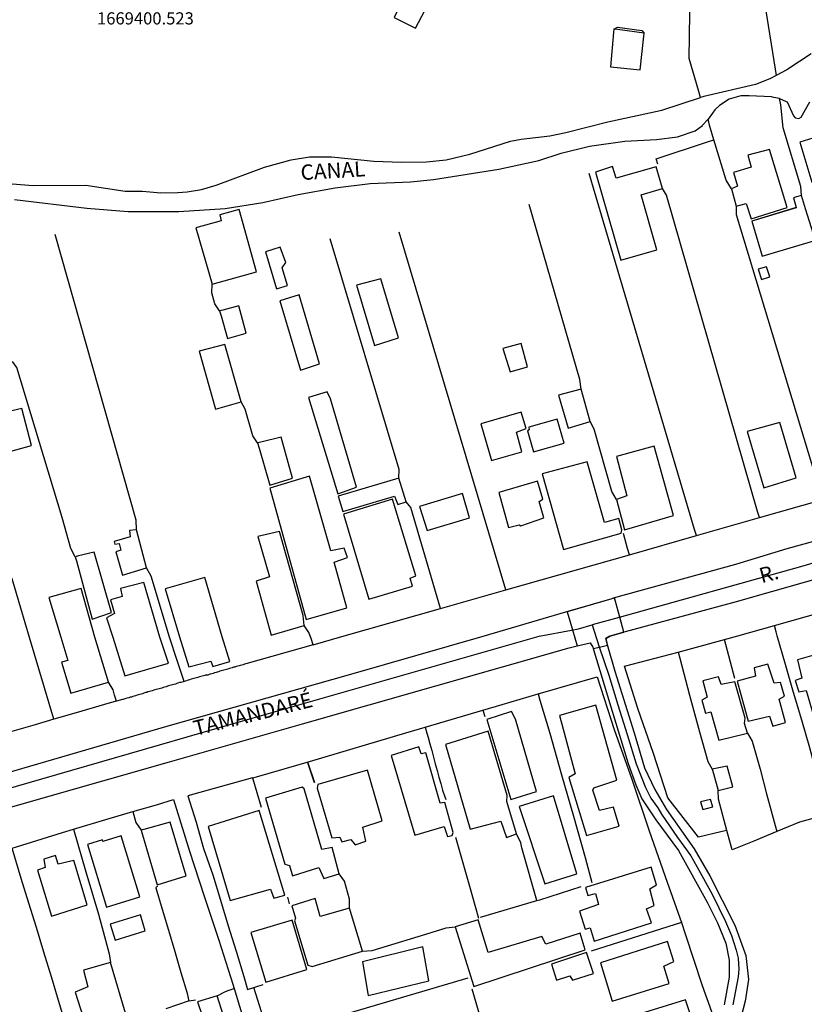
# Model space of a CAD drawing. Units: millimetres. Extents: x 175541 to 178598, y 1668686 to 1671503.
# Drawn here: x 176918 to 177047, y 1669223 to 1669384 of the extents above; entities that cross this region are included whole.
import ezdxf
from ezdxf.enums import TextEntityAlignment as Align

# ---------------------------------------------------------------- set-up
doc = ezdxf.new("R2010")
doc.units = ezdxf.units.MM
doc.header["$LTSCALE"] = 10
doc.header["$MEASUREMENT"] = 0
doc.layers.add('Cotas_Coordenadas', color=7, linetype='Continuous', lineweight=20)
for name, color, linetype in [('V-CANAL', 140, 'Continuous'), ('V-CRUZAMENTO', 1, 'Continuous'), ('V-EDIFICACAO', 7, 'Continuous'), ('V-EIXO_DE_LOGRADOURO', 3, 'Continuous'), ('V-LOTE', 1, 'Continuous'), ('V-NOME_DOS_LOGRADOUROS', 7, 'Continuous'), ('V-QUADRA', 21, 'Continuous'), ('V-TESTADA', 5, 'Continuous')]:
    doc.layers.add(name, color=color, linetype=linetype)
doc.styles.add('CDL', font='romans.shx')

msp = doc.modelspace()

# ---------------------------------------------------------------- linework, layer by layer
at = {"layer": 'V-CANAL'}
for points in [[(177047.7, 1669378.63), (177043.74, 1669376.03), (177041.98, 1669375.09)], [(177041.98, 1669375.09), (177040.92, 1669374.52), (177038.58, 1669373.58), (177030.09, 1669371.62), (177029.57, 1669371.45)], [(176991.64, 1669362.15), (176998.33, 1669364.27), (177000.08, 1669364.63), (177004.81, 1669365.18), (177007.41, 1669365.69), (177014.32, 1669367.44), (177023.19, 1669369.4), (177029.57, 1669371.45)], [(177042.52, 1669371.28), (177041.61, 1669371.47), (177041.22, 1669371.55), (177037.56, 1669371.76), (177036.17, 1669371.71), (177034.26, 1669371.21), (177032.68, 1669370.16), (177031.88, 1669369.44), (177031.51, 1669368.9), (177030.83, 1669367.9)], [(177042.52, 1669371.28), (177043.61, 1669370.81), (177043.8, 1669370.73), (177044.82, 1669368.43), (177045.08, 1669368.14), (177045.72, 1669367.99), (177046.1, 1669368.23), (177047.51, 1669370.73)], [(176916.86, 1669354.69), (176928.76, 1669353.31), (176935.54, 1669352.77), (176943.89, 1669352.75), (176951.48, 1669353.24), (176957.66, 1669354.2), (176963.46, 1669355.55), (176969.56, 1669356.61), (176975.27, 1669357.32), (176981.92, 1669357.59), (176985.71, 1669357.98), (176996.41, 1669359.72), (177003.02, 1669361.09), (177006.69, 1669362.32), (177011.34, 1669363.48), (177017.13, 1669364.31), (177022.34, 1669364.58), (177025.79, 1669365.01), (177028.66, 1669366.01), (177029.88, 1669366.89), (177029.89, 1669366.9), (177030.83, 1669367.9)], [(176910.25, 1669357.76), (176919.97, 1669357), (176928.59, 1669357.06), (176935.07, 1669356.06), (176937.88, 1669356.08), (176940.91, 1669355.82), (176943.72, 1669355.89), (176945.26, 1669355.97), (176947.6, 1669356.36), (176949.99, 1669357.08), (176957.96, 1669360.02), (176962.31, 1669361.22), (176965.34, 1669361.73), (176968.96, 1669361.71), (176975.91, 1669361), (176980.43, 1669360.85), (176984.52, 1669360.92), (176987.76, 1669361.22), (176991.64, 1669362.15)]]:
    msp.add_lwpolyline(points, dxfattribs=at)
at = {"layer": 'V-CRUZAMENTO'}
msp.add_lwpolyline([(177011.4, 1669281.93), (177011.84, 1669281.23), (177011.92, 1669280.98), (177011.92, 1669280.98), (177012.942, 1669281.23), (177012.942, 1669281.23), (177014.261, 1669281.553), (177014.261, 1669281.553), (177014, 1669282.62), (177014.64, 1669283.04), (177014.64, 1669283.04), (177016.98, 1669283.68), (177016.98, 1669283.68), (177016.298, 1669286.135), (177016.298, 1669286.135), (177015.42, 1669289.298), (177015.42, 1669289.298), (177014.97, 1669289.17), (177007.665, 1669287.032), (177007.665, 1669287.032), (177008.53, 1669284.074), (177008.53, 1669284.074), (177009.31, 1669281.41), (177009.31, 1669281.41), (177011.4, 1669281.93)], close=True, dxfattribs=at)
at = {"layer": 'V-EDIFICACAO'}
for points in [[(176981.65, 1669389.55), (176981.43, 1669389.09), (176979.25, 1669384.62), (176982.72, 1669382.82), (176985.29, 1669387.78), (176982.59, 1669389.09), (176981.65, 1669389.55)], [(177015.33, 1669382.69), (177015.28, 1669382.14), (177014.74, 1669376.51), (177019.65, 1669375.99), (177020.3, 1669382.04), (177015.93, 1669382.61), (177015.33, 1669382.69)], [(177045.84, 1669364.13), (177047.81, 1669357.55), (177055.78, 1669359.93), (177054.86, 1669363.36), (177052.48, 1669362.74), (177051.53, 1669365.89), (177045.84, 1669364.13)], [(177037.32, 1669362.02), (177037.88, 1669360.04), (177034.97, 1669359.13), (177035.64, 1669356.92), (177034.63, 1669356.44), (177035.43, 1669353.62), (177037.04, 1669354.07), (177037.84, 1669351.53), (177043.8, 1669353.4), (177040.89, 1669362.94), (177037.32, 1669362.02)], [(177015.67, 1669358.22), (177015.07, 1669360.13), (177012.28, 1669359.22), (177016.45, 1669344.75), (177022.37, 1669346.44), (177019.79, 1669355.48), (177023.32, 1669356.53), (177022.27, 1669360.05), (177015.67, 1669358.22)], [(177039.69, 1669345.39), (177047.75, 1669347.83), (177048.38, 1669348.02), (177048.09, 1669349), (177046.8, 1669353.17), (177046.28, 1669354.84), (177046.11, 1669355.37), (177045.3, 1669355.15), (177044.82, 1669355.01), (177045.25, 1669353.38), (177045.25, 1669353.37), (177037.97, 1669351.15), (177037.96, 1669351.15)], [(177037.97, 1669351.15), (177039.69, 1669345.39), (177047.75, 1669347.81), (177048.38, 1669348.02), (177048.08, 1669349), (177046.8, 1669353.17), (177046.28, 1669354.84), (177046.11, 1669355.37), (177045.3, 1669355.14), (177044.82, 1669355.01), (177045.27, 1669353.39), (177045.25, 1669353.38), (177037.97, 1669351.17)], [(176950.6, 1669352.19), (176950.82, 1669351.19), (176946.68, 1669350.06), (176949.33, 1669340.79), (176956.64, 1669342.83), (176953.79, 1669353.09), (176950.6, 1669352.19)], [(176960.54, 1669346.91), (176958.1, 1669346.13), (176959.92, 1669340.02), (176961.72, 1669340.6), (176960.83, 1669343.48), (176961.42, 1669344.38), (176960.54, 1669346.91)], [(177039.02, 1669343.3), (177039.55, 1669341.6), (177040.93, 1669342.04), (177040.41, 1669343.68), (177039.02, 1669343.3)], [(176973.03, 1669340.64), (176975.98, 1669330.73), (176979.93, 1669332.01), (176977.07, 1669341.7), (176973.03, 1669340.64)], [(176963.61, 1669339.07), (176960.44, 1669338.09), (176963.85, 1669326.72), (176966.97, 1669327.73), (176963.61, 1669339.07)], [(176950.56, 1669336.42), (176950.8, 1669335.59), (176951.88, 1669331.88), (176954.94, 1669332.77), (176953.75, 1669337.25), (176951.1, 1669336.56), (176950.56, 1669336.42)], [(176947.23, 1669329.81), (176949.89, 1669320.28), (176954.09, 1669321.49), (176951.44, 1669330.93), (176947.23, 1669329.81)], [(176997.11, 1669330.25), (176998.27, 1669326.42), (177001.15, 1669327.24), (177000.08, 1669331.08), (176997.11, 1669330.25)], [(176910.65, 1669322.89), (176913.48, 1669312.61), (176919.67, 1669314.32), (176918.1, 1669320.42), (176914.59, 1669319.56), (176913.5, 1669323.64), (176910.65, 1669322.89)], [(176968.21, 1669323.16), (176965.18, 1669322.2), (176970.01, 1669306.38), (176973.07, 1669307.47), (176968.8, 1669321.99), (176968.21, 1669323.16)], [(177006.24, 1669322.61), (177007.81, 1669317.17), (177011.43, 1669318.24), (177009.94, 1669323.58), (177006.24, 1669322.61)], [(176993.45, 1669317.88), (176995.21, 1669311.88), (177000.22, 1669313.29), (176999.33, 1669316.51), (177000.94, 1669317.13), (177000.12, 1669319.8), (176993.45, 1669317.88)], [(177001.36, 1669317.36), (177001.41, 1669316.92), (177001.12, 1669316.73), (177002.14, 1669313.29), (177007.16, 1669314.73), (177006, 1669318.65), (177001.36, 1669317.36)], [(177037.21, 1669316.62), (177039.93, 1669307.36), (177045.24, 1669309.02), (177042.59, 1669318.09), (177037.21, 1669316.62)], [(176956.78, 1669314.77), (176957.04, 1669313.91), (176958.84, 1669307.83), (176962.53, 1669308.94), (176960.69, 1669315.69), (176957.32, 1669314.9), (176956.78, 1669314.77)], [(177015.74, 1669312.54), (177017.45, 1669306.05), (177015.73, 1669305.46), (177017.04, 1669300.5), (177025.11, 1669302.86), (177021.92, 1669314.21), (177015.74, 1669312.54)], [(177003.55, 1669309.65), (177007.02, 1669297.26), (177016.49, 1669299.95), (177016.64, 1669300.5), (177016.11, 1669302.32), (177013.76, 1669301.71), (177010.96, 1669311.65), (177003.55, 1669309.65)], [(176965.33, 1669309.27), (176958.82, 1669307.34), (176964.81, 1669285.75), (176971.48, 1669287.67), (176969.4, 1669295.18), (176971.56, 1669295.93), (176971.04, 1669297.46), (176968.85, 1669297.01), (176965.33, 1669309.27)], [(176970.06, 1669306.01), (176970.83, 1669303.48), (176979.27, 1669305.99), (176979.82, 1669304.64), (176981.2, 1669305.09), (176979.99, 1669308.96), (176970.06, 1669306.01)], [(176996.43, 1669306.6), (176998.02, 1669300.84), (176999.79, 1669301.32), (177000.03, 1669301.14), (177003.8, 1669302.44), (177003.04, 1669305.11), (177003.67, 1669305.52), (177002.76, 1669308.46), (176996.43, 1669306.6)], [(176983.39, 1669304.32), (176984.63, 1669300.37), (176991.59, 1669302.47), (176990.48, 1669306.43), (176983.39, 1669304.32)], [(176978.95, 1669305.51), (176970.94, 1669303.06), (176975.07, 1669289.07), (176982.25, 1669291.21), (176981.89, 1669292.57), (176982.82, 1669292.93), (176978.95, 1669305.51)], [(176935.77, 1669300.35), (176935.87, 1669299.33), (176933.25, 1669298.58), (176933.38, 1669298.11), (176934.09, 1669298.21), (176934.34, 1669297.13), (176933.55, 1669296.88), (176934.63, 1669293.04), (176938.57, 1669294.24), (176936.91, 1669300.5), (176935.77, 1669300.35)], [(176956.87, 1669299.39), (176958.78, 1669292.74), (176956.57, 1669292.04), (176959.05, 1669283.19), (176964.45, 1669284.78), (176964.28, 1669286.41), (176960.4, 1669300.18), (176956.87, 1669299.39)], [(176926.85, 1669296.07), (176927.04, 1669295.39), (176929.66, 1669285.83), (176932.81, 1669286.89), (176929.96, 1669296.81), (176927.4, 1669296.2), (176926.85, 1669296.07)], [(176940.76, 1669282.88), (176938.13, 1669291.84), (176934.27, 1669290.83), (176934.57, 1669289.56), (176932.65, 1669288.99), (176933.28, 1669286.74), (176932, 1669286.03), (176933.05, 1669282.86), (176935.02, 1669276.52), (176942.2, 1669278.58), (176940.76, 1669282.88)], [(176951, 1669282.9), (176948.12, 1669292.64), (176941.65, 1669290.78), (176944, 1669282.89), (176945.52, 1669277.97), (176949.14, 1669278.93), (176949.44, 1669278.05), (176952.26, 1669278.84), (176951, 1669282.9)], [(176930.09, 1669282.86), (176927.82, 1669290.85), (176922.51, 1669289.36), (176924.49, 1669282.85), (176925.65, 1669279), (176924.6, 1669278.73), (176926.12, 1669273.66), (176932.33, 1669275.47), (176930.09, 1669282.86)], [(177048.73, 1669278.52), (177048.16, 1669279.91), (177045.46, 1669279.13), (177046.17, 1669276.14), (177045.07, 1669275.73), (177045.69, 1669273.9), (177046.89, 1669274.08), (177048.1, 1669270.02), (177053.94, 1669271.6), (177051.66, 1669279.23), (177048.73, 1669278.52)], [(177040.61, 1669278.42), (177038.34, 1669277.83), (177038.59, 1669276.44), (177035.56, 1669275.62), (177037.4, 1669269.08), (177040.89, 1669269.89), (177041.41, 1669268.24), (177043.49, 1669268.84), (177042.44, 1669272.67), (177043.33, 1669273.16), (177042.67, 1669275.41), (177041.67, 1669275.32), (177040.61, 1669278.42)], [(177032.93, 1669275.09), (177032.48, 1669276.34), (177029.91, 1669275.68), (177030.63, 1669273.03), (177029.74, 1669272.49), (177030.35, 1669270.4), (177031.25, 1669270.61), (177032.55, 1669265.94), (177037.25, 1669267.11), (177036.75, 1669268.68), (177036.86, 1669269.58), (177035.16, 1669275.54), (177032.93, 1669275.09)], [(176998.51, 1669270.68), (176994.46, 1669269.32), (176998.42, 1669256.21), (177002.62, 1669257.54), (176999.14, 1669269.4), (176998.51, 1669270.68)], [(177006.37, 1669270), (177008.95, 1669260.43), (177007.94, 1669259.84), (177010.84, 1669250.27), (177016.21, 1669251.85), (177015.28, 1669254.94), (177012.95, 1669254.41), (177011.89, 1669257.76), (177012.04, 1669258.12), (177015.8, 1669259.38), (177012.35, 1669271.72), (177006.37, 1669270)], [(176987.67, 1669265.23), (176991.72, 1669251.33), (176996.75, 1669252.64), (176997.69, 1669249.97), (176999.31, 1669250.58), (176997.74, 1669255.89), (176997.78, 1669256.86), (176994.7, 1669267.45), (176987.67, 1669265.23)], [(176984.42, 1669263.84), (176983.68, 1669263.69), (176983.28, 1669264.83), (176978.75, 1669263.44), (176982.61, 1669250.35), (176987.45, 1669251.79), (176988.01, 1669250.13), (176988.78, 1669250.27), (176988.94, 1669250.8), (176987.54, 1669255.69), (176986.78, 1669255.61), (176984.42, 1669263.84)], [(176966.71, 1669258.67), (176966.6, 1669258.05), (176969.02, 1669249.89), (176970.32, 1669250.04), (176970.64, 1669249.25), (176972.11, 1669249.66), (176972.84, 1669248.78), (176974.58, 1669249.38), (176974.09, 1669251.66), (176977.26, 1669252.72), (176974.83, 1669261), (176966.71, 1669258.67)], [(177031.48, 1669261.18), (177031.68, 1669260.46), (177032.45, 1669257.66), (177034.87, 1669258.26), (177033.93, 1669261.68), (177032.02, 1669261.29), (177031.48, 1669261.18)], [(176964.48, 1669257.98), (176964.1, 1669258.24), (176958.1, 1669256.42), (176961.29, 1669245.58), (176962.04, 1669245.36), (176962.56, 1669243.68), (176966.88, 1669245.03), (176967.67, 1669243.26), (176970.18, 1669244.02), (176969.04, 1669248.3), (176967.37, 1669248.02), (176964.48, 1669257.98)], [(176999.78, 1669255.07), (177003.96, 1669242.36), (177009.25, 1669244.01), (177005.42, 1669256.83), (176999.78, 1669255.07)], [(177029.57, 1669255.81), (177029.92, 1669254.56), (177031.55, 1669255.02), (177031.21, 1669256.19), (177029.57, 1669255.81)], [(176948.71, 1669251.78), (176952.28, 1669239.61), (176958.93, 1669241.46), (176959.47, 1669239.98), (176961.27, 1669240.49), (176957.06, 1669254.38), (176948.71, 1669251.78)], [(176937.67, 1669251.16), (176937.89, 1669250.43), (176940.34, 1669242.19), (176945.09, 1669243.68), (176942.46, 1669252.48), (176938.12, 1669251.28), (176937.67, 1669251.16)], [(176928.88, 1669248.81), (176931.98, 1669238.53), (176937.48, 1669240.21), (176934.41, 1669250.23), (176931.4, 1669249.33), (176931.32, 1669249.58), (176928.88, 1669248.81)], [(176924.03, 1669245.59), (176923.6, 1669247.03), (176921.69, 1669246.42), (176921.94, 1669245.03), (176920.67, 1669244.58), (176922.98, 1669237.05), (176928.82, 1669238.89), (176926.65, 1669246.17), (176924.03, 1669245.59)], [(177010.65, 1669241.76), (177011.02, 1669240.45), (177012.29, 1669240.77), (177012.82, 1669238.96), (177009.68, 1669237.86), (177010.61, 1669234.93), (177011.44, 1669235.14), (177012.1, 1669232.97), (177021.48, 1669235.98), (177020.69, 1669238.28), (177021.95, 1669238.82), (177021.24, 1669241.54), (177022.34, 1669242.17), (177021.43, 1669245.07), (177010.65, 1669241.76)], [(176967.07, 1669237.02), (176966.24, 1669239.97), (176962.44, 1669238.77), (176963.02, 1669236.7), (176962.86, 1669236.31), (176965.06, 1669228.99), (176965.76, 1669228.81), (176974.01, 1669231.33), (176971.92, 1669238.38), (176967.07, 1669237.02)], [(176932.61, 1669235.76), (176933.4, 1669233.1), (176938.32, 1669234.64), (176937.55, 1669237.29), (176932.61, 1669235.76)], [(176955.68, 1669234.35), (176958.15, 1669226.22), (176964.89, 1669228.32), (176962.46, 1669236.41), (176955.68, 1669234.35)], [(176994.7, 1669231.06), (176993.01, 1669236.45), (176989.26, 1669235.29), (176992.3, 1669225.53), (177010.61, 1669231.51), (177009.77, 1669234.24), (177004.13, 1669232.46), (177003.5, 1669233.73), (176994.7, 1669231.06)], [(176974.04, 1669229.55), (176974.97, 1669224.01), (176984.93, 1669226.44), (176983.95, 1669231.99), (176974.04, 1669229.55)], [(177013.12, 1669229.41), (177015.06, 1669223.08), (177024.4, 1669225.98), (177023.53, 1669228.84), (177025.19, 1669229.63), (177024.14, 1669232.87), (177013.12, 1669229.41)], [(177005.09, 1669229.17), (177005.91, 1669226.56), (177008.1, 1669227.23), (177008.51, 1669226.52), (177012, 1669227.65), (177010.81, 1669231.09), (177005.09, 1669229.17)], [(176928.24, 1669228.21), (176928.95, 1669225.47), (176926.83, 1669224.57), (176928.58, 1669219.08), (176935.11, 1669221.14), (176932.64, 1669229.43), (176928.24, 1669228.21)], [(176946.93, 1669222.97), (176949.2, 1669216.4), (176952.23, 1669217.39), (176950.14, 1669223.96), (176946.93, 1669222.97)], [(177007.58, 1669217.29), (177009, 1669212.73), (177027.19, 1669218.4), (177026.72, 1669220.21), (177027.98, 1669220.69), (177027.07, 1669223.32), (177007.58, 1669217.29)]]:
    msp.add_lwpolyline(points, close=True, dxfattribs=at)
at = {"layer": 'V-EIXO_DE_LOGRADOURO'}
for points in [[(177107.2, 1669312.58), (177106.2, 1669312.29), (177098.9, 1669310.17), (177083.89, 1669305.82), (177046.35, 1669294.49), (177016.21, 1669286.11), (177011.73, 1669284.86)], [(176851.55, 1669239.17), (176855.91, 1669240.51), (176858.86, 1669241.32), (176859.69, 1669241.55), (176864.43, 1669243.05), (176892.59, 1669251.29), (176921.37, 1669259.6), (176950.15, 1669267.91), (176978.52, 1669276.01), (177003.05, 1669283.01), (177008.38, 1669284.03), (177009.51, 1669284.25), (177011.73, 1669284.86)], [(177011.73, 1669284.86), (177012.07, 1669283.85), (177012.93, 1669281.28), (177014.5, 1669276.61), (177015.96, 1669271.75), (177017.5, 1669266.89), (177018.96, 1669262.05), (177020.52, 1669258.18), (177021.41, 1669256.44), (177022.52, 1669254.85), (177023.16, 1669253.81), (177025.76, 1669249.96), (177026.79, 1669248.56), (177027.94, 1669246.97), (177028.97, 1669245.19), (177031.45, 1669240.68), (177033.67, 1669236.15), (177034.62, 1669233.87), (177035.41, 1669231.48), (177035.74, 1669230.14), (177035.84, 1669228.37), (177035.74, 1669227.11), (177034.87, 1669222.52)]]:
    msp.add_lwpolyline(points, dxfattribs=at)
at = {"layer": 'V-LOTE'}
for points in [[(177029.57, 1669371.45), (177029.26, 1669372.47), (177027.68, 1669377.84), (177027.85, 1669389.04), (177030.08, 1669388.63), (177040, 1669387.38), (177041.82, 1669376.09), (177041.98, 1669375.09)], [(177046.11, 1669355.37), (177046, 1669356.84), (177043.11, 1669366.47), (177042.72, 1669370.23), (177042.52, 1669371.28)], [(177031.74, 1669364.53), (177031.02, 1669366.9), (177030.83, 1669367.9)], [(177022.52, 1669360.54), (177022.29, 1669361.41), (177030.72, 1669364.19), (177031.74, 1669364.53)], [(177034.63, 1669356.44), (177033.74, 1669357.87), (177031.74, 1669364.53)], [(177028.88, 1669299.53), (177028.57, 1669300.55), (177011.24, 1669358.96)], [(177039.21, 1669302.48), (177038.92, 1669303.48), (177023.97, 1669355.42), (177023.32, 1669356.53)], [(177009.94, 1669323.58), (177009.71, 1669325.18), (177001.41, 1669353.92)], [(177035.43, 1669353.62), (177035.41, 1669352.26), (177049.21, 1669306.64), (177049.26, 1669306.39), (177049.46, 1669305.39)], [(176936.91, 1669300.5), (176936.85, 1669302.09), (176923.56, 1669348.95)], [(176979.99, 1669308.96), (176980.06, 1669310.39), (176968.71, 1669348.28)], [(176997.58, 1669290.62), (176980.07, 1669349.34)], [(176950.56, 1669336.42), (176949.81, 1669337.59), (176949.3, 1669339.4), (176949.33, 1669340.79)], [(176926.85, 1669296.07), (176926.12, 1669297.39), (176924.71, 1669302.53), (176917.24, 1669327.12), (176916.57, 1669328.11)], [(176956.78, 1669314.77), (176956.03, 1669315.91), (176954.78, 1669320.27), (176954.09, 1669321.49)], [(177015.73, 1669305.46), (177014.97, 1669306.8), (177012.06, 1669317.02), (177011.43, 1669318.24)], [(176986.87, 1669287.56), (176981.95, 1669304.17), (176981.2, 1669305.09)], [(177039.21, 1669302.48), (177049.46, 1669305.39)], [(177028.88, 1669299.53), (177039.21, 1669302.48)], [(177017.87, 1669296.4), (177017.58, 1669297.41), (177016.88, 1669299.87)], [(177017.87, 1669296.4), (177028.88, 1669299.53)], [(176997.58, 1669290.62), (177017.87, 1669296.4)], [(176923.37, 1669269.37), (176919.33, 1669282.83), (176916.5, 1669292.43), (176915.76, 1669293.78)], [(176944.74, 1669275.6), (176943.61, 1669279.04), (176942.36, 1669282.88), (176939.35, 1669292.87), (176938.57, 1669294.24)], [(176986.87, 1669287.56), (176997.58, 1669290.62)], [(176965.93, 1669281.6), (176970.63, 1669282.94), (176986.87, 1669287.56)], [(177041.68, 1669284.76), (177049.66, 1669286.99)], [(176965.93, 1669281.6), (176965.6, 1669282.66), (176965.52, 1669282.93), (176965.24, 1669283.65), (176964.45, 1669284.78)], [(177033.48, 1669282.48), (177035.67, 1669283.08), (177041.68, 1669284.76)], [(177050.58, 1669253.56), (177048.71, 1669260.15), (177047.51, 1669264.7), (177046.21, 1669269.25), (177044.81, 1669273.8), (177043.48, 1669278.38), (177042.16, 1669283.09), (177041.97, 1669283.75), (177041.68, 1669284.76)], [(177025.86, 1669280.4), (177027.67, 1669280.88), (177033.48, 1669282.48)], [(177035.21, 1669276.06), (177033.48, 1669282.48)], [(176965.93, 1669281.6), (176954.9, 1669278.47), (176954.65, 1669278.4), (176954.44, 1669278.32), (176954.22, 1669278.27), (176953.97, 1669278.19), (176953.76, 1669278.15), (176953.54, 1669278.08), (176953.29, 1669278.04), (176953.08, 1669277.95), (176952.86, 1669277.91), (176952.61, 1669277.83), (176952.4, 1669277.78), (176952.18, 1669277.7), (176951.93, 1669277.61), (176951.72, 1669277.57), (176951.5, 1669277.51), (176951.25, 1669277.42), (176951.04, 1669277.36), (176950.83, 1669277.32), (176950.61, 1669277.25), (176950.4, 1669277.17), (176950.19, 1669277.13), (176949.98, 1669277.06), (176949.72, 1669276.98), (176949.51, 1669276.89), (176949.3, 1669276.85), (176949.04, 1669276.78), (176948.83, 1669276.72), (176948.62, 1669276.64), (176948.57, 1669276.64), (176948.49, 1669276.62), (176948.36, 1669276.68), (176948.3, 1669276.64), (176948.23, 1669276.62), (176948.15, 1669276.59), (176947.94, 1669276.53), (176947.68, 1669276.47), (176947.47, 1669276.38), (176947.26, 1669276.34), (176947, 1669276.25), (176946.79, 1669276.19), (176946.58, 1669276.13), (176946.32, 1669276.06), (176946.11, 1669276), (176945.9, 1669275.94), (176945.64, 1669275.87), (176945.43, 1669275.79), (176945.22, 1669275.75), (176944.96, 1669275.66), (176944.75, 1669275.6), (176944.6, 1669275.55), (176944.2, 1669275.43), (176943.98, 1669275.39), (176943.73, 1669275.3), (176943.52, 1669275.24), (176943.3, 1669275.15), (176943.05, 1669275.09), (176942.84, 1669275.02), (176942.63, 1669274.98), (176942.41, 1669274.9), (176942.2, 1669274.85), (176941.99, 1669274.79), (176941.78, 1669274.73), (176941.52, 1669274.64), (176941.31, 1669274.6), (176941.1, 1669274.51), (176940.84, 1669274.45), (176940.63, 1669274.39), (176940.42, 1669274.32), (176940.16, 1669274.26), (176939.95, 1669274.2), (176939.74, 1669274.13), (176939.48, 1669274.05), (176939.27, 1669274), (176939.06, 1669273.92), (176938.8, 1669273.86), (176938.59, 1669273.79), (176938.38, 1669273.75), (176938.12, 1669273.66), (176937.91, 1669273.58), (176937.7, 1669273.52), (176937.44, 1669273.45), (176937.23, 1669273.39), (176937.02, 1669273.32), (176936.76, 1669273.24), (176936.55, 1669273.17), (176936.34, 1669273.11), (176936.08, 1669273.03), (176935.87, 1669272.98), (176935.66, 1669272.9), (176935.4, 1669272.84), (176935.19, 1669272.77), (176934.98, 1669272.73), (176934.72, 1669272.64), (176934.61, 1669272.61), (176933.66, 1669272.35)], [(177033.88, 1669251.11), (177032.88, 1669250.88), (177029.2, 1669250.02), (177024.19, 1669256.49), (177021.81, 1669263.75), (177019.25, 1669271.12), (177017.07, 1669278.07), (177025.86, 1669280.4)], [(177025.86, 1669280.4), (177026.13, 1669279.4), (177027.75, 1669273.34), (177029.4, 1669267.33), (177030.74, 1669262.46), (177031.48, 1669261.18)], [(176933.66, 1669272.35), (176933.31, 1669273.35), (176933.06, 1669274.19), (176932.33, 1669275.47)], [(177002.88, 1669273.53), (177012.56, 1669276.34), (177015.39, 1669267.68), (177018.26, 1669259.52), (177021.13, 1669251.07), (177024.05, 1669242.62), (177026.4, 1669235.99)], [(176933.66, 1669272.35), (176932.61, 1669272.05), (176926.99, 1669270.41), (176923.37, 1669269.37)], [(176993.82, 1669270.89), (176996.98, 1669271.82), (177002.88, 1669273.53)], [(177002.88, 1669273.53), (177003.18, 1669272.53), (177004.81, 1669267.07), (177006.74, 1669260.27), (177008.67, 1669253.47), (177010.6, 1669246.67), (177011.71, 1669242.6)], [(176984.33, 1669268.08), (176993.82, 1669270.89)], [(176993.82, 1669270.89), (176994.11, 1669269.81)], [(176923.37, 1669269.37), (176920.25, 1669268.48), (176914.11, 1669266.72)], [(176955.98, 1669259.77), (176956.6, 1669259.94), (176965.32, 1669262.46), (176981.15, 1669267.14), (176984.33, 1669268.08)], [(176984.33, 1669268.08), (176984.62, 1669267.08), (176984.81, 1669266.41), (176985.11, 1669265.33), (176985.41, 1669264.25), (176985.7, 1669263.16), (176985.99, 1669262.07), (176986.28, 1669260.98), (176986.57, 1669259.89), (176986.88, 1669258.81), (176987.19, 1669257.73), (176987.56, 1669256.66), (176987.72, 1669256.22)], [(177037.25, 1669267.11), (177038.04, 1669265.8), (177039.32, 1669261.16), (177040.36, 1669257.16), (177041.33, 1669253.77), (177041.8, 1669251.93), (177042.06, 1669250.93)], [(176966.13, 1669258.96), (176965.02, 1669262.37), (176966.13, 1669259)], [(176955.98, 1669259.77), (176945.36, 1669256.8), (176946.7, 1669252.48), (176947.95, 1669248.16), (176949.44, 1669243.86), (176950.72, 1669239.67), (176952, 1669235.48), (176953.28, 1669231.29), (176954.56, 1669227.15), (176955.14, 1669224.99), (176957.72, 1669225.81)], [(176955.98, 1669259.77), (176957.42, 1669254.96)], [(177033.88, 1669251.11), (177032.51, 1669256.28), (177032.45, 1669257.66)], [(176936.31, 1669254.22), (176940.22, 1669255.34), (176942.98, 1669256.18), (176944.72, 1669250.74), (176945.65, 1669247.75), (176948.01, 1669240.32), (176950.45, 1669233.1), (176952.76, 1669225.88), (176952.97, 1669225.2)], [(176926.55, 1669251.34), (176932.44, 1669253.11), (176936.31, 1669254.22)], [(176936.31, 1669254.22), (176936.83, 1669252.43), (176937.67, 1669251.16)], [(177050.58, 1669253.56), (177050.52, 1669253.55), (177048.22, 1669253.13), (177045.8, 1669252.46), (177042.06, 1669250.93)], [(176916.48, 1669248.24), (176917.2, 1669248.46), (176924.77, 1669250.8), (176926.55, 1669251.34)], [(176926.55, 1669251.34), (176928.62, 1669244.35), (176930.69, 1669237.36), (176932.43, 1669230.89), (176932.64, 1669229.43)], [(176993.14, 1669236.68), (176991.56, 1669242.3), (176989.37, 1669249.94)], [(177002.68, 1669239.62), (177000.22, 1669248.25), (177000.02, 1669249.11), (176999.31, 1669250.58)], [(177042.06, 1669250.93), (177038.32, 1669249.39), (177034.72, 1669247.95), (177033.88, 1669251.11)], [(176926, 1669216.87), (176924.1, 1669223.22), (176922.96, 1669227.11), (176921.72, 1669231.14), (176920.48, 1669235.17), (176919.24, 1669239.2), (176918, 1669243.23), (176916.48, 1669248.24)], [(176971.92, 1669238.38), (176971.88, 1669239.83), (176971.06, 1669242.78), (176970.18, 1669244.02)], [(176946.63, 1669223.24), (176945.59, 1669223.12), (176945.3, 1669224.38), (176944.27, 1669227.73), (176943.27, 1669231.21), (176942.24, 1669234.69), (176941.21, 1669238.17), (176940.13, 1669241.66), (176940.14, 1669241.78), (176940.18, 1669241.84), (176940.42, 1669241.99)], [(177002.68, 1669239.62), (177003.15, 1669239.76), (177009.93, 1669241.91)], [(176961.74, 1669240.16), (176962, 1669239.1)], [(176993.4, 1669236.88), (177002.68, 1669239.62)], [(176974.01, 1669231.33), (176975.6, 1669231.42), (176984.44, 1669234.12), (176987.78, 1669235.11), (176989.26, 1669235.29)], [(177026.4, 1669235.99), (177011.61, 1669231.31)], [(177026.4, 1669235.99), (177027.05, 1669234.17), (177029.84, 1669225.68), (177032.14, 1669219.28), (177030.1, 1669218.68), (177028.86, 1669218.13)], [(176958.65, 1669217.38), (176957.8, 1669220.3), (176956.19, 1669225.32)], [(176991.35, 1669226.86), (176969.42, 1669220.43)], [(176950.14, 1669223.96), (176951.55, 1669224.7), (176951.96, 1669224.85), (176952.97, 1669225.2)], [(176952.97, 1669225.2), (176954.72, 1669219.38), (176956.98, 1669212.91), (176959.07, 1669206.02), (176961.95, 1669196.92), (176963.07, 1669193.27), (176956.16, 1669191.13)], [(176993.45, 1669220.21), (176992.06, 1669225.06)], [(176945.58, 1669223.15), (176941.71, 1669221.83)]]:
    msp.add_lwpolyline(points, dxfattribs=at)
at = {"layer": 'V-QUADRA'}
for p, q in [((177063.03, 1669302.72), (177043.72, 1669297.37)), ((177043.72, 1669297.37), (177035.27, 1669294.81)), ((177035.27, 1669294.81), (177015.21, 1669289.24)), ((177014.97, 1669289.17), (177007.35, 1669286.94)), ((177015.21, 1669289.24), (177014.97, 1669289.17)), ((177007.35, 1669286.94), (176993.8, 1669282.99)), ((176993.8, 1669282.99), (176972.06, 1669276.74)), ((176972.06, 1669276.74), (176941.69, 1669268.15)), ((176941.69, 1669268.15), (176911.92, 1669259.47))]:
    msp.add_line(p, q, dxfattribs=at)
for points in [[(177099.89, 1669306.97), (177035.41, 1669288.67), (177017.98, 1669283.95), (177016.98, 1669283.68), (177014.64, 1669283.04), (177014, 1669282.62), (177014.23, 1669281.68), (177014.33, 1669281.28), (177015.46, 1669277.27), (177018.65, 1669267.17), (177020.33, 1669261.41), (177022.03, 1669257.84), (177023.95, 1669254.58), (177028.48, 1669248.08), (177031.07, 1669243.66), (177035.17, 1669235.58), (177036.99, 1669230.59), (177037.45, 1669226.68), (177036.88, 1669223.08), (177035.56, 1669218.07)], [(176898.59, 1669249.89), (176920.46, 1669256.13), (176942.33, 1669262.37), (176964.2, 1669268.61), (176986.07, 1669274.85), (177008, 1669281.09), (177009.31, 1669281.41), (177011.4, 1669281.93), (177011.84, 1669281.23), (177011.92, 1669280.98), (177014.84, 1669271.42), (177017.65, 1669262.13), (177018.9, 1669258.64), (177019.91, 1669256.32), (177022.2, 1669252.84), (177025.95, 1669247.82), (177030.66, 1669239.35), (177032.35, 1669235.97), (177033.68, 1669232.62), (177034.28, 1669229.84), (177034.23, 1669227.01), (177033.41, 1669222.48)]]:
    msp.add_lwpolyline(points, dxfattribs=at)
at = {"layer": 'V-TESTADA'}
msp.add_lwpolyline([(177015.33, 1669382.69), (177015.93, 1669383), (177019.9, 1669382.47), (177020.3, 1669382.04)], dxfattribs=at)

# ---------------------------------------------------------------- texts
at = {"layer": 'Cotas_Coordenadas', "style": 'CDL'}
msp.add_text('1669400.523', height=2, dxfattribs=at).set_placement((176930.432, 1669383.449))
at = {"layer": 'V-NOME_DOS_LOGRADOUROS'}
for s, height, rotation, p in [('CANAL', 2.5, 3.40506, (176963.99, 1669357.122)), ('TAMANDARÉ', 2.4998, 14, (176946.8, 1669265.87))]:
    msp.add_text(s, height=height, rotation=rotation, dxfattribs=at).set_placement(p, align=Align.BOTTOM_LEFT)
msp.add_text('R.', height=2.4998, rotation=15, dxfattribs=at).set_placement((177040.766, 1669293.303), align=Align.MIDDLE_CENTER)

doc.saveas('drawing.dxf')
